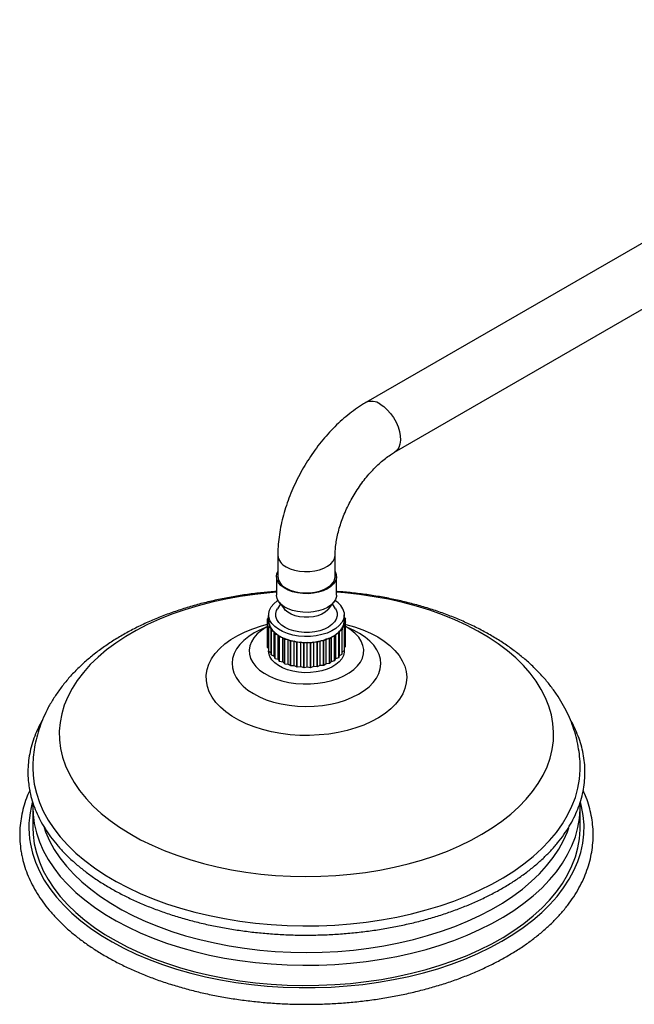
# Model space of a CAD drawing. Units: millimetres. Extents: x 5 to 995, y 5 to 995.
# Drawn here: x 733 to 780, y 828 to 903 of the extents above; entities that cross this region are included whole.
import ezdxf

# ---------------------------------------------------------------- set-up
doc = ezdxf.new("R2010")
doc.units = ezdxf.units.MM

msp = doc.modelspace()

# ---------------------------------------------------------------- linework, layer by layer
at = {"color": 7, "linetype": 'Continuous', "lineweight": 25}
for p, q in [((810.781, 903.306), (759.869, 873.915)), ((762.069, 870.105), (812.981, 899.495)), ((753.112, 862.212), (753.112, 860.579)), ((757.512, 860.579), (757.512, 862.212)), ((753.012, 860.579), (753.012, 859.142)), ((757.612, 859.142), (757.612, 860.579)), ((753.319, 858.463), (753.093, 858.103)), ((753.212, 858.6), (753.623, 858.069)), ((757.001, 858.069), (757.412, 858.6)), ((757.532, 858.103), (757.306, 858.463)), ((752.318, 855.427), (752.318, 857.288)), ((752.413, 857.147), (752.318, 857.288)), ((752.32, 857.305), (752.412, 857.402)), ((752.328, 857.003), (752.413, 857.147)), ((752.328, 855.142), (752.328, 857.003)), ((752.468, 856.857), (752.332, 856.986)), ((752.332, 855.125), (752.332, 856.986)), ((752.395, 857.384), (752.395, 857.587)), ((752.412, 857.537), (752.395, 857.587)), ((752.402, 857.603), (752.412, 857.61)), ((752.412, 857.639), (752.412, 857.182)), ((752.413, 857.147), (752.412, 857.182)), ((758.305, 857.059), (758.178, 856.926)), ((758.212, 857.182), (758.212, 857.639)), ((758.212, 857.455), (758.293, 857.378)), ((758.296, 857.361), (758.212, 857.219)), ((758.212, 857.216), (758.307, 857.076)), ((758.296, 857.092), (758.296, 857.361)), ((758.305, 855.197), (758.305, 857.059)), ((758.307, 855.214), (758.307, 857.076)), ((752.318, 856.732), (751.724, 856.455)), ((752.427, 856.707), (752.468, 856.857)), ((752.427, 854.845), (752.427, 856.707)), ((752.609, 856.577), (752.436, 856.691)), ((752.436, 854.829), (752.436, 856.691)), ((752.614, 856.425), (752.609, 856.577)), ((752.609, 854.715), (752.609, 856.577)), ((752.614, 854.563), (752.614, 856.425)), ((752.832, 856.315), (752.627, 856.41)), ((752.627, 854.548), (752.627, 856.41)), ((752.883, 856.166), (752.832, 856.315)), ((752.832, 854.453), (752.832, 856.315)), ((757.797, 856.212), (757.573, 856.133)), ((757.797, 854.35), (757.797, 856.212)), ((757.854, 856.376), (757.814, 856.226)), ((757.814, 854.364), (757.814, 856.226)), ((758.051, 856.476), (757.854, 856.376)), ((757.854, 854.514), (757.854, 856.376)), ((758.051, 854.614), (758.051, 856.476)), ((758.222, 856.761), (758.058, 856.643)), ((758.058, 856.643), (758.063, 856.491)), ((758.063, 854.63), (758.063, 856.491)), ((758.178, 856.926), (758.229, 856.778)), ((758.222, 854.899), (758.222, 856.761)), ((758.229, 854.916), (758.229, 856.778)), ((758.9, 856.455), (758.307, 856.732)), ((752.318, 855.427), (752.328, 855.411)), ((752.883, 854.304), (752.883, 856.166)), ((753.131, 856.079), (752.9, 856.152)), ((752.9, 854.291), (752.9, 856.152)), ((753.226, 855.938), (753.131, 856.079)), ((753.131, 854.218), (753.131, 856.079)), ((753.226, 854.076), (753.226, 855.938)), ((753.495, 855.877), (753.247, 855.926)), ((753.247, 854.064), (753.247, 855.926)), ((753.632, 855.748), (753.495, 855.877)), ((753.495, 854.016), (753.495, 855.877)), ((753.632, 853.886), (753.632, 855.748)), ((753.916, 855.715), (753.656, 855.738)), ((753.656, 853.876), (753.656, 855.738)), ((754.089, 855.601), (753.916, 855.715)), ((753.916, 853.853), (753.916, 855.715)), ((754.089, 853.739), (754.089, 855.601)), ((754.378, 855.597), (754.116, 855.594)), ((754.116, 853.732), (754.116, 855.594)), ((754.583, 855.502), (754.378, 855.597)), ((754.378, 853.736), (754.378, 855.597)), ((754.583, 853.641), (754.583, 855.502)), ((754.869, 855.528), (754.611, 855.498)), ((754.611, 853.637), (754.611, 855.498)), ((755.099, 855.455), (754.869, 855.528)), ((754.869, 853.666), (754.869, 855.528)), ((755.099, 853.593), (755.099, 855.455)), ((755.373, 855.508), (755.129, 855.454)), ((755.129, 853.592), (755.129, 855.454)), ((755.622, 855.46), (755.373, 855.508)), ((755.373, 853.647), (755.373, 855.508)), ((755.622, 853.598), (755.622, 855.46)), ((755.876, 855.54), (755.651, 855.461)), ((755.651, 853.6), (755.651, 855.461)), ((755.876, 853.678), (755.876, 855.54)), ((756.136, 855.517), (755.876, 855.54)), ((756.136, 853.655), (756.136, 855.517)), ((756.361, 855.621), (756.164, 855.522)), ((756.164, 853.66), (756.164, 855.522)), ((756.624, 855.625), (756.361, 855.621)), ((756.361, 853.76), (756.361, 855.621)), ((756.624, 853.763), (756.624, 855.625)), ((756.815, 855.75), (756.65, 855.632)), ((756.65, 853.77), (756.65, 855.632)), ((757.073, 855.78), (756.815, 855.75)), ((756.815, 853.889), (756.815, 855.75)), ((757.073, 853.918), (757.073, 855.78)), ((757.223, 855.923), (757.096, 855.79)), ((757.096, 853.928), (757.096, 855.79)), ((757.468, 855.977), (757.223, 855.923)), ((757.223, 854.061), (757.223, 855.923)), ((757.468, 854.116), (757.468, 855.977)), ((757.573, 856.133), (757.488, 855.99)), ((757.488, 854.128), (757.488, 855.99)), ((757.573, 854.272), (757.573, 856.133)), ((752.332, 855.125), (752.427, 855.033)), ((752.412, 855.048), (752.412, 854.863)), ((752.436, 854.829), (752.609, 854.715)), ((752.609, 854.715), (752.614, 854.563)), ((758.063, 854.785), (758.222, 854.899)), ((758.212, 854.863), (758.212, 854.892)), ((758.229, 855.118), (758.305, 855.197)), ((752.627, 854.548), (752.832, 854.453)), ((752.832, 854.453), (752.883, 854.304)), ((752.9, 854.291), (753.131, 854.218)), ((753.131, 854.218), (753.226, 854.076)), ((753.247, 854.064), (753.495, 854.016)), ((753.495, 854.016), (753.632, 853.886)), ((756.815, 853.889), (757.073, 853.918)), ((757.096, 853.928), (757.223, 854.061)), ((757.223, 854.061), (757.468, 854.116)), ((757.488, 854.128), (757.573, 854.272)), ((757.573, 854.272), (757.797, 854.35)), ((757.814, 854.364), (757.854, 854.514)), ((757.854, 854.514), (758.051, 854.614)), ((753.656, 853.876), (753.916, 853.853)), ((753.916, 853.853), (754.089, 853.739)), ((754.116, 853.732), (754.378, 853.736)), ((754.378, 853.736), (754.583, 853.641)), ((754.611, 853.637), (754.869, 853.666)), ((754.869, 853.666), (755.099, 853.593)), ((755.129, 853.592), (755.373, 853.647)), ((755.373, 853.647), (755.622, 853.598)), ((755.651, 853.6), (755.876, 853.678)), ((755.876, 853.678), (756.136, 853.655)), ((756.164, 853.66), (756.361, 853.76)), ((756.361, 853.76), (756.624, 853.763)), ((756.65, 853.77), (756.815, 853.889)), ((734.312, 842.86), (734.312, 841.309)), ((734.312, 842.86), (734.312, 842.838)), ((776.305, 842.807), (776.303, 843.208)), ((776.312, 841.309), (776.312, 842.86)), ((776.312, 842.812), (776.312, 842.86))]:
    msp.add_line(p, q, dxfattribs=at)
at = {"color": 8, "linetype": 'Continuous', "lineweight": 25, "flags": 128}
for points in [[(760.969, 873.806), (761.247, 873.617), (761.516, 873.376), (761.767, 873.092), (761.993, 872.772), (762.185, 872.428), (762.339, 872.07), (762.449, 871.711), (762.511, 871.361), (762.523, 871.032), (762.486, 870.735), (762.4, 870.478), (762.267, 870.271), (762.094, 870.119), (762.071, 870.106)], [(753.757, 861.314), (754.059, 861.168), (754.402, 861.056), (754.775, 860.981), (755.164, 860.945), (755.559, 860.95), (755.945, 860.996), (756.311, 861.08), (756.645, 861.202), (756.936, 861.355), (757.175, 861.536), (757.354, 861.739), (757.468, 861.957), (757.512, 862.184), (757.512, 862.21)], [(753.012, 859.362), (752.493, 859.322), (751.355, 859.202), (750.232, 859.043), (749.127, 858.845), (748.046, 858.608), (746.991, 858.333), (745.968, 858.022), (744.979, 857.675), (744.028, 857.295), (743.12, 856.881), (742.257, 856.436), (741.443, 855.962), (740.68, 855.46), (739.971, 854.932), (739.32, 854.38), (738.728, 853.807), (738.198, 853.213), (737.731, 852.602), (737.33, 851.976), (736.996, 851.336), (736.73, 850.686), (736.533, 850.028), (736.406, 849.365), (736.349, 848.698), (736.363, 848.03), (736.447, 847.364)], [(736.447, 847.364), (736.602, 846.702), (736.826, 846.047), (737.119, 845.401), (737.479, 844.766), (737.906, 844.145), (738.398, 843.541), (738.952, 842.955), (739.568, 842.389), (740.242, 841.847), (740.972, 841.329), (741.755, 840.837), (742.589, 840.374), (743.47, 839.942), (744.395, 839.541), (745.361, 839.173), (746.364, 838.84), (747.4, 838.543), (748.466, 838.283), (749.557, 838.061), (750.669, 837.878), (751.799, 837.735), (752.942, 837.631), (754.093, 837.568), (755.249, 837.545), (756.406, 837.563), (757.558, 837.622), (758.702, 837.721), (759.833, 837.861), (760.948, 838.04), (762.041, 838.257), (763.11, 838.513), (764.149, 838.806), (765.156, 839.135), (766.126, 839.499), (767.056, 839.896), (767.942, 840.326), (768.781, 840.785), (769.57, 841.274), (770.306, 841.789), (770.986, 842.329), (771.608, 842.892), (772.17, 843.476), (772.668, 844.079), (773.102, 844.698), (773.47, 845.331), (773.77, 845.976), (774.002, 846.63), (774.164, 847.291), (774.256, 847.957), (774.277, 848.625), (774.228, 849.292), (774.109, 849.956), (773.919, 850.615), (773.661, 851.266), (773.334, 851.907), (772.94, 852.534), (772.481, 853.147), (771.957, 853.743), (771.372, 854.319), (770.727, 854.873), (770.025, 855.404), (769.268, 855.909), (768.459, 856.386), (767.601, 856.834), (766.697, 857.251), (765.751, 857.636), (764.767, 857.986), (763.747, 858.301), (762.695, 858.58), (761.616, 858.821), (760.514, 859.023), (759.393, 859.187), (758.256, 859.311), (757.612, 859.362)], [(762.963, 853.27), (763.004, 852.842), (762.973, 852.413), (762.871, 851.988), (762.698, 851.571), (762.456, 851.165), (762.147, 850.775), (761.775, 850.404), (761.342, 850.055), (760.853, 849.732), (760.312, 849.437), (759.725, 849.175), (759.096, 848.946), (758.432, 848.753), (757.739, 848.598), (757.023, 848.483), (756.291, 848.408), (755.55, 848.374), (754.807, 848.381), (754.069, 848.43), (753.342, 848.52), (752.633, 848.649), (751.95, 848.818), (751.298, 849.024), (750.684, 849.265), (750.112, 849.54), (749.589, 849.845), (749.12, 850.178), (748.709, 850.535), (748.359, 850.914), (748.074, 851.31), (747.857, 851.72), (747.709, 852.141), (747.632, 852.567), (747.627, 852.996), (747.694, 853.424), (747.832, 853.845), (748.039, 854.257), (748.315, 854.656), (748.656, 855.037), (749.059, 855.398), (749.52, 855.734), (750.036, 856.043), (750.601, 856.322), (751.21, 856.568), (751.857, 856.779), (752.318, 856.902)], [(751.697, 856.442), (751.312, 856.243), (750.881, 855.969), (750.506, 855.67), (750.192, 855.348), (749.942, 855.008), (749.759, 854.654), (749.646, 854.29), (749.605, 853.921), (749.635, 853.552), (749.737, 853.188), (749.909, 852.832), (750.148, 852.489), (750.453, 852.164), (750.819, 851.861), (751.241, 851.583), (751.715, 851.335), (752.233, 851.118), (752.791, 850.937), (753.38, 850.792), (753.994, 850.687), (754.624, 850.622), (755.262, 850.598), (755.902, 850.615), (756.534, 850.674), (757.15, 850.773), (757.744, 850.912), (758.306, 851.087), (758.832, 851.299), (759.313, 851.542), (759.743, 851.816), (760.118, 852.115), (760.433, 852.437), (760.683, 852.777), (760.865, 853.131), (760.978, 853.495), (761.02, 853.864), (760.989, 854.233), (760.989, 854.233)], [(758.296, 856.905), (758.336, 856.895), (759.005, 856.707), (759.639, 856.483), (760.233, 856.225), (760.78, 855.935), (761.277, 855.616), (761.718, 855.27), (762.099, 854.902), (762.417, 854.514), (762.668, 854.11), (762.851, 853.695), (762.963, 853.27)], [(760.989, 854.233), (760.888, 854.598), (760.716, 854.953), (760.476, 855.296), (760.172, 855.621), (759.806, 855.924), (759.383, 856.202), (758.925, 856.444)], [(734.126, 840.039), (734.288, 839.337), (734.52, 838.641), (734.821, 837.953), (735.189, 837.278), (735.625, 836.615), (736.126, 835.968), (736.691, 835.339), (737.318, 834.729), (738.004, 834.142), (738.748, 833.578), (739.547, 833.04), (740.399, 832.529), (741.3, 832.048), (742.247, 831.597), (743.238, 831.179), (744.269, 830.794), (745.337, 830.444), (746.437, 830.131), (747.568, 829.854), (748.724, 829.615), (749.901, 829.416), (751.097, 829.256), (752.307, 829.135), (753.527, 829.056), (754.753, 829.017), (755.981, 829.018), (757.206, 829.061), (758.425, 829.144), (759.634, 829.268), (760.828, 829.432), (762.004, 829.635), (763.158, 829.877), (764.286, 830.157), (765.384, 830.474), (766.449, 830.827), (767.476, 831.215), (768.463, 831.636), (769.407, 832.089), (770.303, 832.573), (771.15, 833.087), (771.945, 833.627), (772.684, 834.193), (773.365, 834.782), (773.986, 835.394), (774.545, 836.025), (775.041, 836.673), (775.471, 837.337), (775.833, 838.014), (776.128, 838.702), (776.354, 839.399), (776.509, 840.102), (776.595, 840.809), (776.609, 841.517), (776.553, 842.225), (776.426, 842.93), (776.338, 843.275)], [(734.312, 842.838), (734.334, 842.312), (734.425, 841.608)], [(734.425, 841.608), (734.586, 840.909), (734.817, 840.217), (735.118, 839.533), (735.488, 838.861), (735.924, 838.203), (736.426, 837.56), (736.992, 836.935), (737.619, 836.33), (738.307, 835.747), (739.052, 835.188), (739.852, 834.655), (740.705, 834.15), (741.607, 833.675), (742.555, 833.23), (743.547, 832.818), (744.578, 832.44), (745.646, 832.098), (746.746, 831.791), (747.875, 831.523), (749.03, 831.292), (750.206, 831.101), (751.399, 830.949), (752.605, 830.838), (753.82, 830.768), (755.041, 830.738), (756.262, 830.749), (757.48, 830.802), (758.691, 830.895), (759.891, 831.029), (761.075, 831.202), (762.239, 831.415), (763.38, 831.667), (764.494, 831.957), (765.576, 832.284), (766.624, 832.646), (767.634, 833.043), (768.602, 833.473), (769.525, 833.935), (770.4, 834.427), (771.223, 834.948), (771.993, 835.496), (772.707, 836.068), (773.362, 836.663), (773.955, 837.28), (774.486, 837.915), (774.951, 838.567), (775.351, 839.233), (775.682, 839.912), (775.944, 840.601), (776.137, 841.297), (776.259, 841.999), (776.311, 842.703), (776.312, 842.812)], [(735.175, 841.31), (735.299, 840.967), (735.597, 840.294), (735.963, 839.632), (736.396, 838.983), (736.894, 838.35), (737.456, 837.735), (738.079, 837.14), (738.762, 836.567), (739.501, 836.018), (740.295, 835.496), (741.141, 835.001), (742.036, 834.536), (742.976, 834.101), (743.959, 833.7), (744.982, 833.332), (746.039, 833), (747.129, 832.704), (748.247, 832.445), (749.389, 832.225), (750.552, 832.044), (751.731, 831.902), (752.923, 831.801), (754.122, 831.74), (755.326, 831.721), (756.53, 831.741), (757.729, 831.803), (758.921, 831.905), (760.099, 832.047), (761.262, 832.23), (762.403, 832.451), (763.521, 832.71), (764.61, 833.007), (765.667, 833.34), (766.688, 833.708), (767.67, 834.111), (768.61, 834.546), (769.503, 835.012), (770.348, 835.507), (771.141, 836.031), (771.879, 836.58), (772.56, 837.153), (773.182, 837.749), (773.742, 838.364), (774.239, 838.997), (774.67, 839.646), (775.035, 840.309), (775.332, 840.983), (775.443, 841.291)]]:
    msp.add_lwpolyline(points, dxfattribs=at)
at = {"color": 7, "linetype": 'Continuous', "lineweight": 25, "flags": 128}
for points in [[(757.6, 860.716), (757.606, 860.478), (757.538, 860.243), (757.398, 860.019), (757.191, 859.813), (756.924, 859.632), (756.606, 859.481), (756.245, 859.365), (755.855, 859.289), (755.447, 859.253), (755.035, 859.261), (754.632, 859.311), (754.25, 859.401), (753.903, 859.53), (753.601, 859.692), (753.354, 859.882), (753.17, 860.095), (753.055, 860.324), (753.013, 860.561), (753.044, 860.798), (753.112, 860.966)], [(757.512, 860.966), (757.521, 860.95), (757.6, 860.716)], [(753.757, 859.681), (754.059, 859.535), (754.402, 859.423), (754.775, 859.347), (755.164, 859.312), (755.559, 859.317), (755.945, 859.363), (756.311, 859.447), (756.645, 859.568), (756.936, 859.722), (757.175, 859.903), (757.354, 860.106), (757.468, 860.324), (757.512, 860.55), (757.512, 860.579)], [(758.197, 857.812), (758.208, 857.55), (758.148, 857.289), (758.018, 857.037), (757.822, 856.8), (757.564, 856.584), (757.25, 856.394), (756.889, 856.234), (756.488, 856.109), (756.059, 856.022), (755.612, 855.974), (755.157, 855.968), (754.706, 856.002), (754.27, 856.077), (753.859, 856.191), (753.484, 856.34), (753.155, 856.521), (752.878, 856.729), (752.662, 856.96), (752.51, 857.208), (752.428, 857.467), (752.416, 857.729), (752.476, 857.99), (752.606, 858.241), (752.803, 858.478), (753.061, 858.695), (753.122, 858.737)], [(757.612, 859.142), (757.606, 859.041), (757.538, 858.806), (757.398, 858.582), (757.191, 858.376), (756.924, 858.195), (756.606, 858.044), (756.245, 857.928), (755.855, 857.852), (755.447, 857.816), (755.035, 857.824), (754.632, 857.874), (754.25, 857.964), (753.903, 858.093), (753.601, 858.255), (753.354, 858.445), (753.17, 858.658), (753.055, 858.887), (753.013, 859.124), (753.012, 859.142)], [(757.66, 857.78), (757.666, 857.543), (757.601, 857.308), (757.467, 857.084), (757.267, 856.876), (757.008, 856.692), (756.697, 856.536), (756.344, 856.414), (755.96, 856.329), (755.556, 856.284), (755.145, 856.28), (754.738, 856.318), (754.35, 856.396), (753.99, 856.511), (753.671, 856.661), (753.401, 856.84), (753.19, 857.044), (753.043, 857.266), (752.965, 857.499), (752.958, 857.736), (753.023, 857.971), (753.093, 858.103)], [(757.001, 858.069), (756.948, 858.006), (756.749, 857.832), (756.493, 857.683), (756.193, 857.566), (755.859, 857.485), (755.503, 857.443), (755.141, 857.442), (754.785, 857.481), (754.449, 857.56), (754.146, 857.676), (753.888, 857.823), (753.685, 857.997), (753.623, 858.069)], [(757.532, 858.103), (757.582, 858.013), (757.66, 857.78)], [(752.318, 856.724), (752.228, 856.675), (751.852, 856.432), (751.533, 856.164), (751.276, 855.874), (751.085, 855.568), (750.964, 855.25), (750.914, 854.926), (750.936, 854.601)], [(750.936, 854.601), (751.03, 854.28), (751.194, 853.969), (751.426, 853.672), (751.722, 853.395), (752.077, 853.142), (752.485, 852.917), (752.939, 852.724), (753.432, 852.567), (753.956, 852.447), (754.503, 852.366), (755.062, 852.327), (755.626, 852.33), (756.185, 852.374), (756.729, 852.458), (757.25, 852.583), (757.739, 852.744), (758.189, 852.941), (758.591, 853.169), (758.939, 853.425), (759.228, 853.705), (759.453, 854.003), (759.609, 854.316), (759.695, 854.638), (759.709, 854.963), (759.651, 855.287), (759.521, 855.604), (759.323, 855.908), (759.058, 856.196), (758.732, 856.461), (758.35, 856.701), (758.296, 856.73)], [(758.212, 854.863), (758.208, 854.773), (758.148, 854.513), (758.018, 854.261), (757.822, 854.024), (757.564, 853.808), (757.25, 853.618), (756.889, 853.458), (756.488, 853.333), (756.059, 853.246), (755.612, 853.198), (755.157, 853.191), (754.706, 853.226), (754.27, 853.301), (753.859, 853.414), (753.484, 853.563), (753.155, 853.745), (752.878, 853.953), (752.662, 854.184), (752.51, 854.432), (752.428, 854.69), (752.412, 854.863)], [(734.312, 845.871), (734.334, 845.333), (734.425, 844.63)], [(734.425, 844.63), (734.586, 843.931), (734.817, 843.238), (735.118, 842.555), (735.488, 841.882), (735.924, 841.224), (736.426, 840.581), (736.992, 839.956), (737.619, 839.351), (738.307, 838.768), (739.052, 838.209), (739.852, 837.677), (740.705, 837.172), (741.607, 836.696), (742.555, 836.251), (743.547, 835.84), (744.578, 835.462), (745.646, 835.119), (746.746, 834.813), (747.875, 834.544), (749.03, 834.313), (750.206, 834.122), (751.399, 833.971), (752.605, 833.859), (753.82, 833.789), (755.041, 833.759), (756.262, 833.771), (757.48, 833.823), (758.691, 833.916), (759.891, 834.05), (761.075, 834.224), (762.239, 834.437), (763.38, 834.689), (764.494, 834.978), (765.576, 835.305), (766.624, 835.667), (767.634, 836.064), (768.602, 836.494), (769.525, 836.956), (770.4, 837.449), (771.223, 837.969), (771.993, 838.517), (772.707, 839.089), (773.362, 839.685), (773.955, 840.301), (774.486, 840.936), (774.951, 841.588), (775.351, 842.254), (775.682, 842.933), (775.944, 843.622), (776.137, 844.318), (776.259, 845.02), (776.311, 845.725), (776.312, 845.875)], [(734.312, 841.309), (734.334, 840.76), (734.425, 840.057)], [(734.425, 840.057), (734.586, 839.358), (734.817, 838.666), (735.118, 837.982), (735.488, 837.31), (735.924, 836.651), (736.426, 836.008), (736.992, 835.383), (737.619, 834.778), (738.307, 834.196), (739.052, 833.637), (739.852, 833.104), (740.705, 832.599), (741.607, 832.123), (742.555, 831.679), (743.547, 831.267), (744.578, 830.889), (745.646, 830.546), (746.746, 830.24), (747.875, 829.971), (749.03, 829.741), (750.206, 829.549), (751.399, 829.398), (752.605, 829.287), (753.82, 829.216), (755.041, 829.187), (756.262, 829.198), (757.48, 829.25), (758.691, 829.344), (759.891, 829.477), (761.075, 829.651), (762.239, 829.864), (763.38, 830.116), (764.494, 830.406), (765.576, 830.732), (766.624, 831.095), (767.634, 831.492), (768.602, 831.922), (769.525, 832.384), (770.4, 832.876), (771.223, 833.397), (771.993, 833.944), (772.707, 834.517), (773.362, 835.112), (773.955, 835.728), (774.486, 836.363), (774.951, 837.015), (775.351, 837.682), (775.682, 838.361), (775.944, 839.049), (776.137, 839.746), (776.259, 840.447), (776.311, 841.152), (776.312, 841.309)]]:
    msp.add_lwpolyline(points, dxfattribs=at)
at = {"color": 8, "linetype": 'Continuous', "lineweight": 25}
for centre, radius, start, end in [((760.326, 872.914), 1.1, 54.19057, 114.51759), ((754.207, 862.317), 1.1, 185.48355, 245.8174), ((741.206, 841.31), 7.193, 164.47964, 190.17646)]:
    msp.add_arc(centre, radius, start, end, dxfattribs=at)
at = {"color": 7, "linetype": 'Continuous', "lineweight": 25}
for centre, radius, start, end in [((754.207, 860.684), 1.1, 185.50458, 245.81557), ((756.754, 857.452), 1.487, 14.03357, 59.77871), ((753.325, 857.181), 1.013, 172.96637, 173.93142), ((753.347, 857.187), 1.035, 190.19377, 191.14502), ((753.48, 857.135), 1.175, 156.52529, 157.39939), ((753.417, 857.186), 1.005, 182.22051, 199.11827), ((757.227, 857.183), 0.985, 344.88677, 359.94116), ((757.278, 857.178), 1.035, 10.19377, 11.14502), ((757.299, 857.183), 1.013, 352.96637, 353.93142), ((753.541, 857.257), 1.242, 206.3039, 207.14614), ((753.604, 857.253), 1.204, 199.23802, 214.21202), ((753.92, 857.468), 1.585, 214.22183, 226.68224), ((753.868, 857.481), 1.639, 220.1019, 220.80217), ((754.3, 857.869), 2.138, 226.63927, 236.84505), ((756.419, 857.755), 1.99, 305.42812, 316.13226), ((756.46, 857.778), 2.059, 310.47952, 311.08086), ((756.79, 857.4), 1.477, 316.09666, 329.16167), ((756.845, 857.41), 1.526, 322.26198, 322.99635), ((757.079, 857.226), 1.139, 329.19387, 344.73082), ((757.144, 857.229), 1.175, 336.52529, 337.39939), ((754.262, 857.896), 2.212, 231.45551, 232.02881), ((754.674, 858.437), 2.818, 236.79385, 245.28047), ((754.649, 858.485), 2.918, 240.79884, 241.27548), ((754.982, 859.099), 3.548, 245.23664, 252.51461), ((754.968, 859.171), 3.675, 248.67126, 249.07999), ((755.187, 859.742), 4.222, 252.47983, 258.95978), ((755.181, 859.837), 4.374, 255.53785, 255.90177), ((755.287, 860.243), 4.734, 258.9317, 264.93587), ((755.285, 860.356), 4.904, 261.76518, 262.10239), ((755.312, 860.502), 4.994, 264.91155, 270.705), ((755.312, 860.624), 5.174, 267.64559, 267.97097), ((755.314, 860.466), 4.958, 270.68169, 276.50363), ((755.315, 860.586), 5.136, 273.42917, 273.75615), ((755.353, 860.141), 4.63, 276.47865, 282.5718), ((755.356, 860.25), 4.797, 279.35412, 279.69633), ((755.477, 859.595), 4.071, 282.54237, 289.1826), ((755.485, 859.685), 4.217, 285.67602, 286.04895), ((755.709, 858.936), 3.373, 289.14579, 296.67406), ((755.725, 859.002), 3.493, 292.69853, 293.12132), ((756.037, 858.288), 2.646, 296.628, 305.47962), ((756.065, 858.331), 2.74, 300.80524, 301.30238), ((753.347, 855.325), 1.035, 190.19377, 191.14502), ((753.541, 855.396), 1.242, 206.3039, 207.14614), ((757.144, 855.367), 1.175, 336.52529, 337.39939), ((757.299, 855.321), 1.013, 352.96637, 353.93142), ((753.868, 855.619), 1.639, 220.1019, 220.80217), ((754.262, 856.035), 2.212, 231.45551, 232.02881), ((754.649, 856.624), 2.918, 240.79884, 241.27548), ((755.725, 857.141), 3.493, 292.69853, 293.12132), ((756.065, 856.469), 2.74, 300.80524, 301.30238), ((756.46, 855.917), 2.059, 310.47952, 311.08086), ((756.845, 855.548), 1.526, 322.26198, 322.99635), ((754.968, 857.309), 3.675, 248.67126, 249.07999), ((755.181, 857.975), 4.374, 255.53785, 255.90177), ((755.285, 858.494), 4.904, 261.76518, 262.10239), ((755.312, 858.763), 5.174, 267.64559, 267.97097), ((755.315, 858.725), 5.136, 273.42917, 273.75615), ((755.356, 858.388), 4.797, 279.35412, 279.69633), ((755.485, 857.823), 4.217, 285.67602, 286.04895)]:
    msp.add_arc(centre, radius, start, end, dxfattribs=at)
for points, knots in [([(759.869, 873.915), (759.756, 873.848), (759.437, 873.659), (758.923, 873.307), (758.334, 872.847), (757.764, 872.341), (757.215, 871.795), (756.691, 871.211), (756.193, 870.594), (755.725, 869.948), (755.288, 869.276), (754.884, 868.582), (754.517, 867.87), (754.187, 867.142), (753.896, 866.404), (753.648, 865.659), (753.444, 864.91), (753.285, 864.161), (753.175, 863.415), (753.12, 862.765), (753.115, 862.368), (753.112, 862.212)], [0, 0, 0, 0, 0.030434, 0.085761, 0.141001, 0.19614, 0.251122, 0.305934, 0.360593, 0.415133, 0.469596, 0.52403, 0.578486, 0.633, 0.687624, 0.742411, 0.797411, 0.852666, 0.908206, 0.964035, 1, 1, 1, 1]), ([(757.512, 862.212), (757.513, 862.285), (757.516, 862.498), (757.545, 862.88), (757.615, 863.363), (757.722, 863.873), (757.867, 864.402), (758.05, 864.945), (758.269, 865.495), (758.523, 866.043), (758.809, 866.584), (759.125, 867.111), (759.465, 867.617), (759.826, 868.095), (760.202, 868.542), (760.589, 868.95), (760.98, 869.317), (761.369, 869.638), (761.735, 869.903), (761.963, 870.041), (762.069, 870.105)], [0, 0, 0, 0, 0.029237, 0.085084, 0.14138, 0.198206, 0.255529, 0.313287, 0.371398, 0.429775, 0.488324, 0.546953, 0.605557, 0.66402, 0.722248, 0.780151, 0.837642, 0.894646, 0.951105, 1, 1, 1, 1]), ([(753.012, 859.419), (752.65, 859.391), (751.907, 859.334), (750.794, 859.199), (749.674, 859.025), (748.57, 858.813), (747.483, 858.562), (746.418, 858.273), (745.376, 857.945), (744.362, 857.58), (743.378, 857.177), (742.426, 856.737), (741.511, 856.26), (740.636, 855.747), (739.804, 855.198), (739.019, 854.615), (738.285, 853.999), (737.605, 853.353), (736.984, 852.679), (736.423, 851.981), (735.927, 851.261), (735.496, 850.524), (735.132, 849.774), (734.834, 849.013), (734.603, 848.244), (734.436, 847.472), (734.342, 846.698), (734.303, 846.162), (734.314, 845.886), (734.314, 845.868)], [0, 0, 0, 0, 0.037009, 0.07599, 0.11502, 0.154111, 0.193276, 0.232528, 0.271875, 0.311325, 0.350883, 0.390544, 0.4303, 0.470126, 0.509983, 0.549798, 0.589492, 0.62897, 0.668127, 0.70686, 0.745079, 0.782726, 0.819774, 0.856235, 0.892156, 0.927611, 0.962692, 0.997508, 1, 1, 1, 1]), ([(776.305, 845.873), (776.307, 845.977), (776.314, 846.337), (776.259, 846.953), (776.143, 847.714), (775.961, 848.467), (775.72, 849.21), (775.417, 849.941), (775.054, 850.66), (774.631, 851.364), (774.147, 852.051), (773.604, 852.72), (773.003, 853.369), (772.344, 853.995), (771.629, 854.596), (770.862, 855.169), (770.045, 855.711), (769.183, 856.222), (768.277, 856.698), (767.334, 857.139), (766.355, 857.544), (765.345, 857.913), (764.306, 858.243), (763.243, 858.536), (762.158, 858.791), (761.055, 859.007), (759.936, 859.185), (758.804, 859.32), (758.028, 859.397), (757.629, 859.418), (757.612, 859.419)], [0, 0, 0, 0, 0.014092, 0.048734, 0.083364, 0.118094, 0.153038, 0.188303, 0.223978, 0.260136, 0.296825, 0.334062, 0.371835, 0.410098, 0.448782, 0.4878, 0.52706, 0.566475, 0.60597, 0.645477, 0.68495, 0.724364, 0.763708, 0.802974, 0.842165, 0.881285, 0.920344, 0.959351, 0.998317, 1, 1, 1, 1]), ([(735.06, 849.562), (735.044, 849.536), (734.895, 849.295), (734.67, 848.826), (734.392, 848.16), (734.182, 847.484), (734.034, 846.804), (733.95, 846.121), (733.93, 845.436), (733.967, 844.807), (734.03, 844.407), (734.058, 844.235)], [0, 0, 0, 0, 0.015831, 0.1436229, 0.2710757, 0.3981689, 0.5249146, 0.6513626, 0.7775993, 0.9037386, 1, 1, 1, 1]), ([(734.058, 844.235), (734.082, 844.112), (734.15, 843.764), (734.31, 843.193), (734.559, 842.526), (734.87, 841.868), (735.242, 841.221), (735.673, 840.587), (736.163, 839.967), (736.711, 839.364), (737.314, 838.78), (737.97, 838.216), (738.679, 837.674), (739.436, 837.156), (740.241, 836.663), (741.09, 836.197), (741.981, 835.759), (742.911, 835.35), (743.878, 834.972), (744.878, 834.625), (745.909, 834.31), (746.967, 834.029), (748.05, 833.782), (749.154, 833.569), (750.276, 833.392), (751.413, 833.25), (752.561, 833.145), (753.717, 833.076), (754.878, 833.044), (756.04, 833.049), (757.2, 833.09), (758.355, 833.168), (759.5, 833.283), (760.634, 833.433), (761.751, 833.619), (762.85, 833.841), (763.927, 834.097), (764.979, 834.386), (766.002, 834.709), (766.994, 835.064), (767.952, 835.45), (768.872, 835.867), (769.753, 836.312), (770.592, 836.785), (771.385, 837.285), (772.131, 837.81), (772.828, 838.359), (773.472, 838.929), (774.063, 839.521), (774.597, 840.131), (775.074, 840.758), (775.492, 841.399), (775.849, 842.053), (776.144, 842.718), (776.377, 843.391), (776.546, 844.07), (776.652, 844.752), (776.695, 845.436), (776.674, 846.12), (776.591, 846.802), (776.444, 847.479), (776.236, 848.151), (775.961, 848.814), (775.734, 849.286), (775.582, 849.533), (775.562, 849.566)], [0, 0, 0, 0, 0.008637, 0.024637, 0.040661, 0.056725, 0.072831, 0.088981, 0.105169, 0.12139, 0.137637, 0.153903, 0.170182, 0.186469, 0.20276, 0.219052, 0.235343, 0.25163, 0.267914, 0.284195, 0.300471, 0.316743, 0.333012, 0.349277, 0.36554, 0.381801, 0.398059, 0.414317, 0.430573, 0.446829, 0.463086, 0.479343, 0.495601, 0.511861, 0.528123, 0.544388, 0.560656, 0.576927, 0.593203, 0.609484, 0.625769, 0.642059, 0.658354, 0.674653, 0.690956, 0.707261, 0.723566, 0.739866, 0.756159, 0.772437, 0.788694, 0.804924, 0.821118, 0.837271, 0.853379, 0.869442, 0.885465, 0.901457, 0.917431, 0.933401, 0.94938, 0.965382, 0.981419, 0.997497, 1, 1, 1, 1]), ([(734.077, 844.14), (734.014, 844.002), (733.846, 843.637), (733.644, 843.034), (733.466, 842.336), (733.354, 841.634), (733.304, 840.931), (733.319, 840.228), (733.376, 839.699), (733.427, 839.405), (733.437, 839.344)], [0, 0, 0, 0, 0.089575, 0.236183, 0.382135, 0.527505, 0.672425, 0.817079, 0.961664, 1, 1, 1, 1]), ([(733.437, 839.344), (733.462, 839.216), (733.532, 838.855), (733.697, 838.267), (733.95, 837.583), (734.265, 836.907), (734.64, 836.243), (735.076, 835.591), (735.571, 834.954), (736.124, 834.334), (736.733, 833.733), (737.396, 833.152), (738.111, 832.594), (738.876, 832.06), (739.688, 831.552), (740.546, 831.07), (741.445, 830.617), (742.384, 830.194), (743.359, 829.802), (744.369, 829.441), (745.41, 829.113), (746.478, 828.818), (747.572, 828.558), (748.687, 828.332), (749.821, 828.142), (750.971, 827.988), (752.133, 827.87), (753.303, 827.788), (754.48, 827.744), (755.659, 827.736), (756.836, 827.766), (758.01, 827.832), (759.176, 827.935), (760.331, 828.074), (761.471, 828.249), (762.595, 828.46), (763.698, 828.706), (764.777, 828.987), (765.829, 829.301), (766.852, 829.649), (767.842, 830.028), (768.796, 830.439), (769.713, 830.88), (770.588, 831.35), (771.42, 831.848), (772.206, 832.372), (772.944, 832.922), (773.631, 833.496), (774.265, 834.092), (774.843, 834.709), (775.365, 835.344), (775.828, 835.996), (776.23, 836.663), (776.57, 837.341), (776.847, 838.029), (777.062, 838.724), (777.212, 839.424), (777.299, 840.127), (777.322, 840.83), (777.282, 841.532), (777.18, 842.232), (777.012, 842.925), (776.806, 843.565), (776.626, 843.968), (776.547, 844.146)], [0, 0, 0, 0, 0.008767, 0.02472, 0.040709, 0.05676, 0.07288, 0.089069, 0.105322, 0.121631, 0.137986, 0.154374, 0.170787, 0.187216, 0.203653, 0.220093, 0.236531, 0.252965, 0.269394, 0.285816, 0.302231, 0.31864, 0.335042, 0.351439, 0.367831, 0.384219, 0.400603, 0.416985, 0.433366, 0.449745, 0.466125, 0.482505, 0.498887, 0.515272, 0.53166, 0.548052, 0.56445, 0.580853, 0.597264, 0.613681, 0.630107, 0.646541, 0.662983, 0.679433, 0.69589, 0.712351, 0.728814, 0.745272, 0.761719, 0.778147, 0.794545, 0.810903, 0.827207, 0.843449, 0.85962, 0.875718, 0.891746, 0.907715, 0.923642, 0.939549, 0.955455, 0.971382, 0.987349, 1, 1, 1, 1]), ([(734.321, 843.191), (734.32, 843.176), (734.31, 843.057), (734.315, 842.939), (734.32, 842.835)], [0, 0, 0, 0, 0.130503, 1, 1, 1, 1])]:
    msp.add_open_spline(points, degree=3, knots=knots, dxfattribs=at)

doc.saveas('drawing.dxf')
